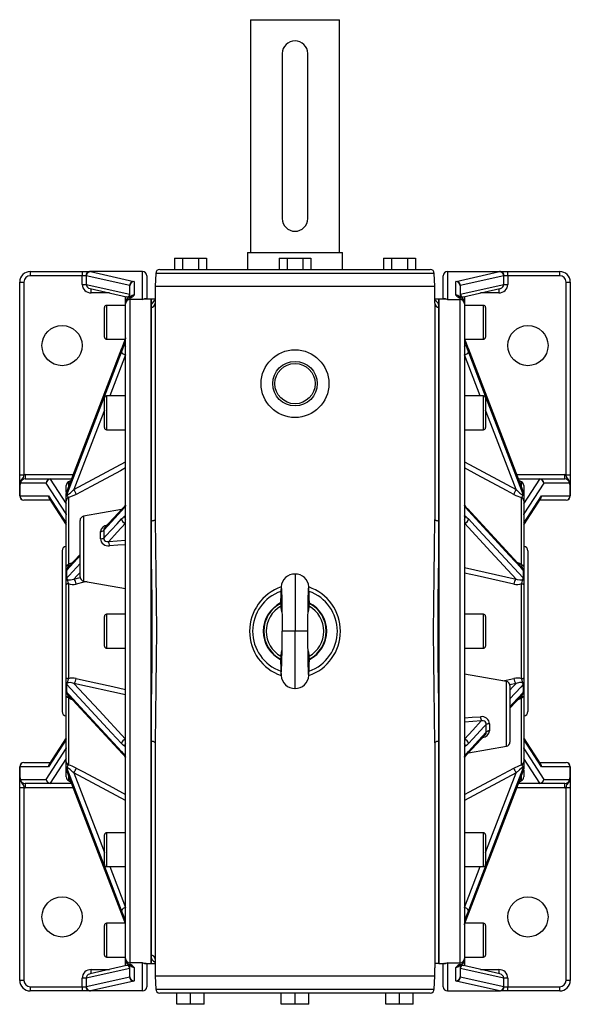
# Model space of a CAD drawing. Extents: x -733 to 1130, y -733 to 733.
# Drawn here: x -130 to 130, y -733 to -267 of the extents above; entities that cross this region are included whole.
import ezdxf

# ---------------------------------------------------------------- set-up
doc = ezdxf.new("R2010")
doc.units = 0
doc.linetypes.add('SLD-PLNÁ', pattern=[0])
doc.layers.add('VIDITELNE', color=2, linetype='SLD-PLNÁ')

msp = doc.modelspace()

# ---------------------------------------------------------------- linework, layer by layer
at = {"layer": 'VIDITELNE', "color": 2, "linetype": 'SLD-PLNÁ'}
for p, q in [((-21, -267.35), (-21, -377.35)), ((-21, -267.35), (21, -267.35)), ((21, -377.35), (21, -267.35)), ((-6, -283.35), (-6, -361.35)), ((6, -361.35), (6, -283.35)), ((-56.87, -380.05), (-56.87, -385.35)), ((-56.87, -380.05), (-53.12, -380.05)), ((-53.12, -380.05), (-53.12, -385.35)), ((-53.12, -380.05), (-45.61, -380.05)), ((-45.61, -380.05), (-45.61, -385.35)), ((-45.61, -380.05), (-41.86, -380.05)), ((-41.86, -380.05), (-41.86, -385.35)), ((-22.5, -377.35), (-22.5, -385.35)), ((-22.5, -377.35), (22.5, -377.35)), ((-7.51, -380.05), (-7.51, -385.35)), ((-7.51, -380.05), (-3.75, -380.05)), ((-3.75, -380.05), (-3.75, -385.35)), ((-3.75, -380.05), (3.75, -380.05)), ((3.75, -380.05), (3.75, -385.35)), ((3.75, -380.05), (7.51, -380.05)), ((7.51, -380.05), (7.51, -385.35)), ((22.5, -385.35), (22.5, -377.35)), ((41.86, -380.05), (41.86, -385.35)), ((41.86, -380.05), (45.61, -380.05)), ((45.61, -380.05), (45.61, -385.35)), ((45.61, -380.05), (53.12, -380.05)), ((53.12, -380.05), (53.12, -385.35)), ((53.12, -380.05), (56.87, -380.05)), ((56.87, -380.05), (56.87, -385.35)), ((-63.79, -385.35), (63.79, -385.35)), ((-125, -386.35), (-125, -388.35)), ((-125, -386.35), (-100.48, -386.35)), ((-100.48, -388.35), (-125, -388.35)), ((-100.48, -386.35), (-97.01, -386.35)), ((-100.48, -386.35), (-100.48, -388.35)), ((-100.48, -392.42), (-100.48, -388.35)), ((-98.76, -388.35), (-100.48, -388.35)), ((-78.07, -393.04), (-98.54, -388.41)), ((-98.54, -388.41), (-98.54, -392.42)), ((-72, -386.35), (-97.01, -386.35)), ((-96.61, -386.42), (-76.14, -391.04)), ((-72, -399.64), (-72, -386.35)), ((-70, -388.35), (-70, -399.35)), ((-65.79, -387.28), (-66, -393.35)), ((65.79, -387.28), (-65.79, -387.28)), ((66, -393.35), (65.79, -387.28)), ((70, -399.35), (70, -388.35)), ((72, -386.35), (72, -399.64)), ((72, -386.35), (97.01, -386.35)), ((76.14, -391.04), (96.61, -386.42)), ((98.54, -388.41), (78.07, -393.04)), ((97.01, -386.35), (100.48, -386.35)), ((98.54, -392.42), (98.54, -388.41)), ((100.48, -388.35), (98.76, -388.35)), ((100.48, -388.35), (100.48, -386.35)), ((100.48, -386.35), (125, -386.35)), ((100.48, -388.35), (100.48, -392.42)), ((125, -388.35), (100.48, -388.35)), ((125, -388.35), (125, -386.35)), ((-130, -391.35), (-128, -391.35)), ((-130, -482.39), (-130, -391.35)), ((-128, -391.35), (-128, -482.39)), ((-100.48, -392.42), (-98.54, -392.42)), ((-98.54, -392.42), (-78.07, -397.05)), ((-96.78, -394.43), (-79.56, -398.32)), ((-96.27, -396.49), (-96.27, -394.55)), ((-78.07, -397.05), (-78.07, -393.04)), ((-78, -398.66), (-78, -393.1)), ((-76, -391.1), (-76, -397.5)), ((-66, -393.35), (-66, -401.35)), ((-66, -393.35), (66, -393.35)), ((66, -401.35), (66, -393.35)), ((76, -397.5), (76, -391.1)), ((78, -393.1), (78, -398.65)), ((78.07, -397.05), (98.54, -392.42)), ((78.07, -393.04), (78.07, -397.05)), ((79.56, -398.32), (96.78, -394.43)), ((96.27, -394.55), (96.27, -396.49)), ((98.54, -392.42), (100.48, -392.42)), ((128, -482.39), (128, -391.35)), ((128, -391.35), (130, -391.35)), ((130, -391.35), (130, -482.39)), ((-87.67, -396.49), (-96.27, -396.49)), ((-80, -400.85), (-80, -398.22)), ((-78.74, -398.99), (-78.79, -399.01)), ((-78, -397.05), (-78.07, -397.05)), ((-78, -398.86), (-78, -399.64)), ((-78, -399.64), (-78, -713.06)), ((-72, -399.64), (-78, -399.64)), ((-68, -399.35), (-70.53, -399.35)), ((-66, -399.35), (-68, -399.35)), ((-68, -403.3), (-68, -399.35)), ((-68, -399.35), (-68, -713.35)), ((68, -399.35), (66, -399.35)), ((70.53, -399.35), (68, -399.35)), ((68, -399.35), (68, -403.3)), ((68, -713.35), (68, -399.35)), ((70.53, -399.47), (70.51, -399.47)), ((72, -399.64), (78, -399.64)), ((78.07, -397.05), (78, -397.05)), ((78, -399.64), (78, -398.86)), ((78, -713.06), (78, -399.64)), ((78.8, -399.01), (78.72, -398.98)), ((80, -398.22), (80, -400.85)), ((96.27, -396.49), (87.67, -396.49)), ((-90, -417.35), (-90, -403.35)), ((-80, -402.35), (-89, -402.35)), ((-89, -402.35), (-89, -418.35)), ((-80, -401.63), (-80, -400.85)), ((-80, -711.07), (-80, -401.63)), ((-68, -504.28), (-68, -403.3)), ((-66, -401.35), (-66, -503.61)), ((66, -401.35), (66, -503.61)), ((68, -403.3), (68, -504.28)), ((80, -400.85), (80, -401.63)), ((80, -401.63), (80, -711.07)), ((89, -402.35), (80, -402.35)), ((89, -418.35), (89, -402.35)), ((90, -403.35), (90, -417.35)), ((-89, -418.35), (-80.23, -418.35)), ((80.24, -418.35), (89, -418.35)), ((-80.51, -419.17), (-81.89, -422.85)), ((-81.89, -424.39), (-80.51, -420.9)), ((-81.87, -422.75), (-81.89, -422.85)), ((80.51, -419.17), (80.5, -419.1)), ((81.89, -422.85), (80.51, -419.17)), ((80.51, -420.9), (81.89, -424.39)), ((81.89, -422.85), (81.87, -422.75)), ((-80, -425.77), (-87.42, -445.11)), ((87.42, -445.11), (80, -425.77)), ((-90, -460.11), (-90, -446.11)), ((-80, -445.11), (-89, -445.11)), ((-89, -445.11), (-89, -461.11)), ((89, -445.11), (80, -445.11)), ((89, -461.11), (89, -445.11)), ((90, -446.11), (90, -460.11)), ((-89, -461.11), (-80, -461.11)), ((80, -461.11), (89, -461.11)), ((-104.4, -489.38), (-80, -476.33)), ((80, -476.33), (104.4, -489.38)), ((-130, -486.83), (-130, -482.39)), ((-130, -482.39), (-128, -482.39)), ((-127.39, -482.35), (-127.39, -484.35)), ((-127.39, -482.35), (-104.73, -482.35)), ((104.73, -482.35), (127.39, -482.35)), ((127.39, -484.35), (127.39, -482.35)), ((128, -482.39), (130, -482.39)), ((130, -482.39), (130, -486.83)), ((-130, -492.35), (-130, -486.83)), ((-129.93, -487.06), (-129.93, -492.35)), ((-117.47, -486.35), (-129.6, -486.35)), ((-127.39, -484.35), (-115.54, -484.35)), ((-108.05, -500.92), (-117.47, -486.35)), ((-115.54, -484.5), (-115.54, -484.35)), ((-115.54, -484.35), (-105.49, -484.35)), ((-115.54, -484.5), (-108, -496.16)), ((-105.55, -484.5), (-115.54, -484.5)), ((-108, -490.67), (-108, -487.5)), ((-105.76, -485.06), (-107, -485.77)), ((-107, -485.77), (-107, -488.23)), ((105.49, -484.35), (115.54, -484.35)), ((115.54, -484.5), (105.55, -484.5)), ((107, -485.77), (105.77, -485.06)), ((107, -488.11), (107, -485.77)), ((108, -496.16), (115.54, -484.5)), ((108, -487.5), (108, -491.1)), ((117.47, -486.35), (108.05, -500.92)), ((115.54, -484.35), (115.54, -484.5)), ((115.54, -484.35), (127.39, -484.35)), ((129.6, -486.35), (117.47, -486.35)), ((129.93, -492.35), (129.93, -487.06)), ((130, -486.83), (130, -492.35)), ((-130, -492.35), (-129.93, -492.35)), ((-129.93, -492.35), (-116.39, -492.35)), ((-116.39, -492.35), (-108.07, -505.22)), ((-108, -492.72), (-108, -491.32)), ((-108, -494.69), (-108, -492.72)), ((-107.89, -490.74), (-107.89, -492.06)), ((-107, -493.14), (-107, -524.96)), ((107, -524.96), (107, -493.14)), ((107.89, -492.06), (107.89, -490.74)), ((108, -491.1), (108, -491.34)), ((108, -491.32), (108, -492.72)), ((108, -492.72), (108, -494.69)), ((108.07, -505.22), (116.39, -492.35)), ((116.39, -492.35), (129.93, -492.35)), ((129.93, -492.35), (130, -492.35)), ((-115.55, -494.35), (-128, -494.35)), ((-116.03, -493.6), (-108, -506.02)), ((-108, -525.73), (-108, -494.69)), ((-80.51, -497.8), (-81.89, -499.51)), ((80.28, -496.95), (80.25, -496.9)), ((81.89, -499.51), (80.51, -497.8)), ((108, -506.02), (116.03, -493.6)), ((108, -494.69), (108, -525.73)), ((128, -494.35), (115.55, -494.35)), ((-108, -501.32), (-108.07, -501.32)), ((-108.07, -505.22), (-108.07, -501.32)), ((-108.05, -500.92), (-108, -500.67)), ((-81.87, -498.85), (-99.85, -502.02)), ((-99.85, -502.02), (-99.85, -532.61)), ((-81.47, -498.42), (-89.89, -507.51)), ((107.03, -526.03), (81.47, -498.42)), ((81.51, -498.46), (81.47, -498.42)), ((108, -500.67), (108.05, -500.92)), ((108, -501.32), (108.07, -501.32)), ((108.07, -501.32), (108.07, -505.22)), ((-108, -505.22), (-108.07, -505.22)), ((-101.5, -530.64), (-101.5, -503.99)), ((-68, -608.42), (-68, -504.28)), ((68, -504.28), (68, -608.42)), ((108, -505.22), (108.07, -505.22)), ((-91.85, -512.63), (-91.85, -509.29)), ((-90.31, -508.61), (-90.31, -512.33)), ((-87.99, -513.95), (-80, -513.38)), ((-110, -518.35), (-110, -594.35)), ((-101.5, -520.05), (-107.04, -526.03)), ((110, -518.35), (110, -594.35)), ((-108, -528.01), (-108, -525.73)), ((-107, -524.88), (-107, -525.89)), ((108, -525.73), (108, -528.01)), ((-108, -531.39), (-108, -528.01)), ((-107.89, -527.85), (-107.89, -531.04)), ((0, -529.35), (0, -556.35)), ((80, -526.27), (104.4, -531.67)), ((107.89, -531.04), (107.89, -527.85)), ((108, -528.01), (108, -531.39)), ((-108, -534.4), (-108, -531.39)), ((-108, -578.3), (-108, -534.4)), ((-107, -533.85), (-107, -578.85)), ((-104.4, -531.67), (-101.42, -531.01)), ((-99.85, -532.61), (-80, -536.11)), ((107, -578.85), (107, -533.85)), ((108, -531.39), (108, -534.4)), ((108, -534.4), (108, -578.3)), ((-80, -548.35), (-89, -548.35)), ((-89, -548.35), (-89, -564.35)), ((89, -548.35), (80, -548.35)), ((89, -564.35), (89, -548.35)), ((-90, -563.35), (-90, -549.35)), ((90, -549.35), (90, -563.35)), ((0, -556.35), (-6, -556.35)), ((6, -556.35), (0, -556.35)), ((0, -583.35), (0, -556.35)), ((-89, -564.35), (-80, -564.35)), ((6.14, -565.66), (6.67, -568.16)), ((80, -564.35), (89, -564.35)), ((99.85, -580.09), (80, -576.59)), ((-108, -581.31), (-108, -578.3)), ((-108, -584.69), (-108, -581.31)), ((-80, -586.43), (-104.4, -581.03)), ((99.85, -610.68), (99.85, -580.09)), ((104.4, -581.03), (101.42, -581.69)), ((108, -578.3), (108, -581.31)), ((108, -581.31), (108, -584.69)), ((-108, -586.97), (-108, -584.69)), ((-107.89, -581.66), (-107.89, -584.85)), ((101.5, -582.06), (101.5, -608.71)), ((107.89, -584.85), (107.89, -581.66)), ((108, -584.69), (108, -586.97)), ((-108, -618.01), (-108, -586.97)), ((-107.03, -586.67), (-81.47, -614.28)), ((-107, -587.74), (-107, -619.56)), ((101.5, -592.65), (107.04, -586.67)), ((107, -619.56), (107, -587.74)), ((108, -586.97), (108, -618.01)), ((87.99, -598.75), (80, -599.32)), ((91.85, -600.07), (91.85, -603.41)), ((90.31, -604.09), (90.31, -600.37)), ((-108.07, -607.48), (-116.39, -620.35)), ((-108, -606.68), (-116.03, -619.1)), ((-108, -607.48), (-108.07, -607.48)), ((-108.07, -611.38), (-108.07, -607.48)), ((-68, -709.4), (-68, -608.42)), ((-66, -609.09), (-66, -711.35)), ((66, -609.09), (66, -715.35)), ((68, -608.42), (68, -713.35)), ((81.47, -614.28), (89.89, -605.19)), ((116.03, -619.1), (108, -606.68)), ((108, -607.48), (108.07, -607.48)), ((108.07, -607.48), (108.07, -611.38)), ((116.39, -620.35), (108.07, -607.48)), ((-117.47, -626.35), (-108.05, -611.78)), ((-108, -611.38), (-108.07, -611.38)), ((-108, -612.03), (-108.05, -611.78)), ((-81.89, -613.19), (-80.51, -614.9)), ((80.51, -614.9), (81.89, -613.19)), ((81.87, -613.85), (99.85, -610.68)), ((108, -611.38), (108.07, -611.38)), ((108.05, -611.78), (108, -612.03)), ((108.05, -611.78), (117.47, -626.35)), ((-128, -618.35), (-115.55, -618.35)), ((-108, -616.54), (-115.54, -628.2)), ((-108, -619.98), (-108, -618.01)), ((-81.51, -614.24), (-81.47, -614.28)), ((-80.28, -615.75), (-80.25, -615.8)), ((115.54, -628.2), (108, -616.54)), ((108, -618.01), (108, -619.98)), ((115.55, -618.35), (128, -618.35)), ((-129.93, -620.35), (-130, -620.35)), ((-130, -625.87), (-130, -620.35)), ((-129.93, -620.35), (-129.93, -625.64)), ((-116.39, -620.35), (-129.93, -620.35)), ((-108, -621.38), (-108, -619.98)), ((-108, -621.6), (-108, -621.36)), ((-108, -625.2), (-108, -621.6)), ((-107.89, -620.64), (-107.89, -621.96)), ((-80, -636.37), (-104.4, -623.32)), ((104.4, -623.32), (80, -636.37)), ((107.89, -621.96), (107.89, -620.64)), ((108, -619.98), (108, -621.38)), ((108, -622.03), (108, -625.2)), ((129.93, -620.35), (116.39, -620.35)), ((129.93, -625.64), (129.93, -620.35)), ((130, -620.35), (129.93, -620.35)), ((130, -620.35), (130, -625.87)), ((-130, -630.31), (-130, -625.87)), ((-129.6, -626.35), (-117.47, -626.35)), ((-107, -624.59), (-107, -626.93)), ((-107, -626.93), (-105.77, -627.64)), ((105.76, -627.64), (107, -626.93)), ((107, -626.93), (107, -624.47)), ((117.47, -626.35), (129.6, -626.35)), ((130, -625.87), (130, -630.31)), ((-128, -630.31), (-130, -630.31)), ((-130, -721.35), (-130, -630.31)), ((-128, -630.31), (-128, -721.35)), ((-115.54, -628.35), (-127.39, -628.35)), ((-127.39, -628.35), (-127.39, -630.35)), ((-104.73, -630.35), (-127.39, -630.35)), ((-115.54, -628.35), (-115.54, -628.2)), ((-115.54, -628.2), (-105.55, -628.2)), ((-105.49, -628.35), (-115.54, -628.35)), ((127.39, -630.35), (104.73, -630.35)), ((115.54, -628.35), (105.49, -628.35)), ((105.55, -628.2), (115.54, -628.2)), ((115.54, -628.2), (115.54, -628.35)), ((127.39, -628.35), (115.54, -628.35)), ((127.39, -630.35), (127.39, -628.35)), ((130, -630.31), (128, -630.31)), ((128, -721.35), (128, -630.31)), ((130, -630.31), (130, -721.35)), ((-90, -666.59), (-90, -652.59)), ((-80, -651.59), (-89, -651.59)), ((-89, -651.59), (-89, -667.59)), ((89, -651.59), (80, -651.59)), ((89, -667.59), (89, -651.59)), ((90, -652.59), (90, -666.59)), ((-89, -667.59), (-80, -667.59)), ((-87.42, -667.59), (-80, -686.93)), ((80, -667.59), (89, -667.59)), ((80, -686.93), (87.42, -667.59)), ((-80.51, -691.8), (-81.89, -688.31)), ((81.89, -688.31), (80.51, -691.8)), ((-81.89, -689.85), (-80.51, -693.53)), ((-81.89, -689.85), (-81.87, -689.95)), ((80.51, -693.53), (81.89, -689.85)), ((81.87, -689.95), (81.89, -689.85)), ((-90, -709.35), (-90, -695.35)), ((-80.24, -694.35), (-89, -694.35)), ((-89, -694.35), (-89, -710.35)), ((-80.51, -693.53), (-80.5, -693.6)), ((89, -694.35), (80.23, -694.35)), ((89, -710.35), (89, -694.35)), ((90, -695.35), (90, -709.35)), ((-89, -710.35), (-80, -710.35)), ((-80, -711.85), (-80, -711.07)), ((-80, -714.48), (-80, -711.85)), ((-68, -713.35), (-68, -709.4)), ((-66, -711.35), (-66, -719.35)), ((80, -710.35), (89, -710.35)), ((80, -711.07), (80, -711.85)), ((80, -711.85), (80, -714.48)), ((-78.07, -715.65), (-98.54, -720.28)), ((-79.56, -714.38), (-96.78, -718.27)), ((-96.27, -718.15), (-96.27, -716.21)), ((-96.27, -716.21), (-87.67, -716.21)), ((-78.8, -713.69), (-78.72, -713.72)), ((-78.07, -715.65), (-78, -715.65)), ((-78.07, -719.66), (-78.07, -715.65)), ((-72, -713.06), (-78, -713.06)), ((-78, -713.06), (-78, -713.84)), ((-78, -719.6), (-78, -714.05)), ((-76, -715.2), (-76, -721.6)), ((-72, -726.35), (-72, -713.06)), ((-70.53, -713.23), (-70.51, -713.23)), ((-70.53, -713.35), (-68, -713.35)), ((-70, -713.35), (-70, -724.35)), ((-68, -713.35), (-66, -713.35)), ((66, -719.35), (66, -715.35)), ((68, -713.35), (66.36, -713.35)), ((68, -713.35), (70.53, -713.35)), ((70, -724.35), (70, -713.35)), ((72, -713.06), (78, -713.06)), ((72, -713.06), (72, -726.35)), ((76, -721.6), (76, -715.2)), ((78, -713.84), (78, -713.06)), ((78, -714.04), (78, -719.6)), ((78, -715.65), (78.07, -715.65)), ((78.07, -715.65), (78.07, -719.66)), ((98.54, -720.28), (78.07, -715.65)), ((78.74, -713.71), (78.79, -713.69)), ((96.78, -718.27), (79.56, -714.38)), ((87.67, -716.21), (96.27, -716.21)), ((96.27, -716.21), (96.27, -718.15)), ((-98.54, -720.28), (-100.48, -720.28)), ((-100.48, -724.35), (-100.48, -720.28)), ((-98.54, -724.29), (-78.07, -719.66)), ((-98.54, -720.28), (-98.54, -724.29)), ((-66, -719.35), (-65.79, -725.42)), ((66, -719.35), (-66, -719.35)), ((65.79, -725.42), (66, -719.35)), ((78.07, -719.66), (98.54, -724.29)), ((98.54, -724.29), (98.54, -720.28)), ((100.48, -720.28), (98.54, -720.28)), ((100.48, -720.28), (100.48, -724.35)), ((-128, -721.35), (-130, -721.35)), ((-125, -724.35), (-125, -726.35)), ((-125, -724.35), (-100.48, -724.35)), ((-100.48, -724.35), (-98.76, -724.35)), ((-100.48, -724.35), (-100.48, -726.35)), ((-76.14, -721.66), (-96.61, -726.28)), ((-65.79, -725.42), (65.79, -725.42)), ((96.61, -726.28), (76.14, -721.66)), ((98.76, -724.35), (100.48, -724.35)), ((100.48, -726.35), (100.48, -724.35)), ((100.48, -724.35), (125, -724.35)), ((125, -726.35), (125, -724.35)), ((130, -721.35), (128, -721.35)), ((-100.48, -726.35), (-125, -726.35)), ((-97.01, -726.35), (-100.48, -726.35)), ((-72, -726.35), (-97.01, -726.35)), ((-55.86, -727.35), (-63.79, -727.35)), ((-55.86, -732.65), (-55.86, -727.35)), ((-54.6, -727.35), (-55.86, -727.35)), ((-1.26, -727.35), (-54.6, -727.35)), ((-49.36, -732.65), (-49.36, -727.35)), ((-42.86, -732.65), (-42.86, -727.35)), ((-6.5, -732.65), (-6.5, -727.35)), ((0, -727.35), (-1.26, -727.35)), ((0, -732.65), (0, -727.35)), ((1.26, -727.35), (0, -727.35)), ((54.6, -727.35), (1.26, -727.35)), ((6.5, -732.65), (6.5, -727.35)), ((42.86, -732.65), (42.86, -727.35)), ((49.36, -732.65), (49.36, -727.35)), ((55.86, -727.35), (54.6, -727.35)), ((63.79, -727.35), (55.86, -727.35)), ((55.86, -732.65), (55.86, -727.35)), ((72, -726.35), (97.01, -726.35)), ((100.48, -726.35), (97.01, -726.35)), ((125, -726.35), (100.48, -726.35)), ((-49.36, -732.65), (-55.86, -732.65)), ((-42.86, -732.65), (-49.36, -732.65)), ((0, -732.65), (-6.5, -732.65)), ((6.5, -732.65), (0, -732.65)), ((49.36, -732.65), (42.86, -732.65)), ((55.86, -732.65), (49.36, -732.65))]:
    msp.add_line(p, q, dxfattribs=at)
for points in [[(-97.01, -386.35), (-97.05, -386.35), (-97.07, -386.35)], [(97.07, -386.35), (97.04, -386.35), (97.01, -386.35)], [(96.78, -394.43), (97.04, -394.36), (97.04, -394.36)], [(-77.58, -398.41), (-77.58, -398.41), (-77.65, -398.46), (-77.93, -398.62), (-78.47, -398.88)], [(-72, -399.64), (-71.99, -399.63), (-70.94, -399.1), (-70.16, -399.17), (-70, -399.49)], [(-70.53, -399.48), (-71.99, -399.63), (-72, -399.64)], [(70, -399.49), (70.16, -399.17), (70.94, -399.1), (71.99, -399.63), (72, -399.64)], [(72, -399.64), (71.99, -399.63), (70.53, -399.47)], [(78.56, -398.91), (78.94, -398.58), (79.56, -398.32)], [(-80, -417.65), (-80.1, -417.98), (-80.51, -419.17)], [(80.51, -419.17), (80.25, -418.43), (80.23, -418.38)], [(80.5, -419.1), (80.4, -418.82), (80.24, -418.34)], [(-81.89, -422.85), (-86.68, -435.35), (-107.75, -490.29)], [(-81.87, -422.75), (-104.23, -481.07), (-107.73, -490.17)], [(-80.51, -420.9), (-80.25, -420.29), (-80, -419.78)], [(80, -419.78), (80.1, -419.98), (80.51, -420.9)], [(107.73, -490.17), (105.17, -483.51), (81.87, -422.75)], [(107.75, -490.29), (106.66, -487.45), (101.32, -473.52), (81.89, -422.85)], [(-107.75, -491.84), (-106.66, -488.99), (-101.32, -475.06), (-81.89, -424.39)], [(81.89, -424.39), (86.68, -436.89), (107.75, -491.84)], [(-90, -451.84), (-92.5, -458.36), (-104.4, -489.38)], [(104.4, -489.38), (92.5, -458.36), (90, -451.84)], [(-80, -479.18), (-82.46, -480.5), (-96.31, -487.9), (-103.4, -491.69)], [(103.4, -491.69), (99.94, -489.84), (86.09, -482.43), (80, -479.18)], [(-128, -482.39), (-128.15, -483.13), (-128.42, -483.77), (-129.24, -484.84), (-129.64, -485.58), (-129.77, -486.43), (-129.72, -486.83)], [(129.72, -486.83), (129.75, -486.06), (129.54, -485.33), (128.99, -484.51), (128.23, -483.38), (128.04, -482.67), (128, -482.39)], [(-130, -486.83), (-130, -486.84), (-129.93, -487.06)], [(-129.72, -486.83), (-129.77, -486.99), (-129.83, -487.08), (-129.9, -487.1), (-129.93, -487.06)], [(-129.6, -486.35), (-129.6, -486.36), (-129.72, -486.83)], [(129.72, -486.83), (129.6, -486.36), (129.6, -486.35)], [(129.93, -487.06), (129.87, -487.1), (129.81, -487.07), (129.75, -486.95), (129.72, -486.83)], [(129.93, -487.06), (130, -486.84), (130, -486.83)], [(-107.89, -490.74), (-108, -491.31), (-108, -491.32)], [(-107.89, -492.06), (-108, -492.71), (-108, -492.72)], [(-107.77, -490.27), (-107.81, -490.38), (-107.81, -490.51)], [(-107.77, -490.27), (-107.78, -490.3), (-107.79, -490.31)], [(-107.73, -490.17), (-107.74, -490.2), (-107.77, -490.27)], [(-107.75, -491.84), (-107.72, -491.93), (-107.69, -491.94), (-107.46, -491.9), (-107.44, -491.89), (-106.92, -491.59), (-106.06, -490.93), (-104.4, -489.38)], [(-103.4, -491.69), (-105.98, -492.84), (-107, -493.14)], [(104.4, -489.38), (104.84, -489.81), (106.24, -491.08), (107.08, -491.7), (107.53, -491.93), (107.68, -491.95), (107.72, -491.93), (107.75, -491.84)], [(107.76, -490.27), (107.69, -490.15), (107.52, -489.99), (107.33, -489.85), (107.32, -489.83)], [(107.77, -490.27), (107.76, -490.25), (107.72, -490.13)], [(107.79, -490.31), (107.79, -490.31), (107.77, -490.27)], [(107.89, -490.74), (108, -491.31), (108, -491.32)], [(107.89, -492.06), (108, -492.71), (108, -492.72)], [(-80.26, -496.92), (-81.03, -497.92), (-81.46, -498.4)], [(-80, -496.77), (-80.1, -497.03), (-80.51, -497.8)], [(80.51, -497.8), (80.25, -497.36), (80, -496.77)], [(81.47, -498.49), (81, -497.96), (80.27, -496.96)], [(-81.89, -499.51), (-86.68, -504.69), (-90.31, -508.61)], [(-81.89, -503.23), (-81.2, -502.54), (-80.51, -501.97)], [(-80.51, -501.97), (-80.25, -501.86), (-80, -501.91)], [(80, -501.91), (80.1, -501.87), (80.51, -501.97)], [(80.51, -501.97), (81.19, -502.54), (81.89, -503.23)], [(107.75, -527.44), (106.66, -526.27), (101.32, -520.5), (81.89, -499.51)], [(-108, -505.87), (-108.02, -505.79), (-108.06, -505.43)], [(-90.31, -512.33), (-89.37, -511.31), (-84.02, -505.54), (-81.89, -503.23)], [(-80, -505.32), (-83.91, -509.54), (-87.99, -513.95)], [(-66, -503.61), (-66.04, -503.74), (-66.15, -503.87), (-66.34, -503.98), (-66.59, -504.08), (-66.89, -504.17), (-67.23, -504.23), (-67.61, -504.27), (-68, -504.28)], [(-68, -608.42), (-67.89, -595.89), (-67.67, -582.99), (-67.48, -569.62), (-67.4, -556.04), (-67.48, -543.1), (-67.66, -530.16), (-67.88, -517.12), (-68, -504.28)], [(-66, -503.61), (-65.89, -516.19), (-65.68, -529.11), (-65.5, -542.48), (-65.42, -556.04), (-65.49, -569.3), (-65.67, -582.56), (-65.89, -595.91), (-66, -609.09)], [(66, -609.09), (65.89, -596.51), (65.68, -583.59), (65.5, -570.22), (65.42, -556.66), (65.49, -543.4), (65.67, -530.14), (65.89, -516.79), (66, -503.61)], [(68, -504.28), (67.61, -504.27), (67.23, -504.23), (66.89, -504.17), (66.59, -504.08), (66.34, -503.98), (66.15, -503.87), (66.04, -503.74), (66, -503.61)], [(68, -504.28), (67.89, -516.81), (67.67, -529.71), (67.48, -543.08), (67.4, -556.66), (67.48, -569.6), (67.66, -582.54), (67.88, -595.58), (68, -608.42)], [(104.4, -531.67), (92.5, -518.82), (80, -505.32)], [(81.89, -503.23), (86.68, -508.41), (107.75, -531.17)], [(108.06, -505.43), (108.02, -505.79), (108, -505.87)], [(-90.31, -512.33), (-90.24, -512.95), (-90.01, -513.4), (-89.94, -513.48), (-89.45, -513.84), (-88.82, -514.01), (-87.99, -513.95)], [(-80, -515.45), (-83.59, -515.68), (-87.64, -515.95)], [(-101.5, -520.69), (-102.84, -522.13), (-107.75, -527.44)], [(-107, -524.96), (-107.22, -525.02), (-107.41, -525.1), (-107.59, -525.19), (-107.73, -525.29), (-107.85, -525.39), (-107.93, -525.5), (-107.98, -525.61), (-108, -525.73)], [(-107.75, -531.17), (-106.66, -530), (-101.5, -524.41)], [(-107, -524.96), (-106.26, -524.41), (-104.99, -523.83)], [(105.03, -523.86), (105.98, -524.24), (107, -524.96)], [(107, -524.96), (107.22, -525.02), (107.41, -525.1), (107.59, -525.19), (107.73, -525.29), (107.85, -525.39), (107.93, -525.5), (107.98, -525.61), (108, -525.73)], [(-107.89, -527.85), (-108, -528.01), (-108, -528.01)], [(-101.5, -528.54), (-102.89, -530.04), (-104.4, -531.67)], [(103.4, -534.05), (99.94, -533.29), (86.09, -530.23), (80, -528.89)], [(107.89, -527.85), (108, -528.01), (108, -528.01)], [(-107.89, -531.04), (-108, -531.39), (-108, -531.39)], [(-107, -533.85), (-107.22, -533.89), (-107.41, -533.95), (-107.59, -534.01), (-107.73, -534.08), (-107.85, -534.16), (-107.93, -534.24), (-107.98, -534.32), (-108, -534.4)], [(-107.89, -531.04), (-107.86, -531.02), (-107.83, -531.02), (-107.81, -531.05)], [(-107.75, -531.17), (-107.72, -531.43), (-107.69, -531.52), (-107.46, -531.84), (-107.44, -531.85), (-106.92, -532.08), (-106.06, -532.12), (-104.4, -531.67)], [(-98.19, -532.9), (-99.68, -533.23), (-103.4, -534.05)], [(104.4, -531.67), (104.84, -531.84), (106.24, -532.13), (107.08, -532.04), (107.53, -531.77), (107.68, -531.55), (107.72, -531.44), (107.75, -531.17)], [(107, -533.85), (107.22, -533.89), (107.41, -533.95), (107.59, -534.01), (107.73, -534.08), (107.85, -534.16), (107.93, -534.24), (107.98, -534.32), (108, -534.4)], [(107.81, -531.05), (107.83, -531.02), (107.86, -531.01), (107.89, -531.04)], [(107.89, -531.04), (108, -531.39), (108, -531.39)], [(-6.48, -535.83), (-6.41, -536.33), (-6.35, -537.9), (-6.28, -540.22), (-6.22, -543.07), (-6.16, -546.28), (-6.1, -549.69), (-6.05, -553.09), (-6, -556.35)], [(6, -556.35), (6.04, -553.59), (6.08, -551.14), (6.11, -549), (6.14, -547.19), (6.18, -545.26), (6.2, -543.81), (6.23, -542.69), (6.25, -541.39), (6.29, -539.94), (6.33, -538.46), (6.36, -537.43), (6.4, -536.57), (6.44, -535.98), (6.48, -535.82)], [(-6.14, -547.11), (-6.56, -545.3), (-6.67, -544.54)], [(6.67, -544.54), (6.61, -545.01), (6.14, -547.2)], [(6.48, -576.88), (6.44, -576.72), (6.4, -576.13), (6.36, -575.27), (6.33, -574.24), (6.29, -572.76), (6.25, -571.31), (6.23, -570.01), (6.2, -568.89), (6.18, -567.44), (6.14, -565.51), (6.11, -563.7), (6.08, -561.56), (6.04, -559.11), (6, -556.35)], [(-6.67, -568.16), (-6.61, -567.71), (-6.14, -565.5)], [(-107, -578.85), (-107.22, -578.81), (-107.41, -578.75), (-107.59, -578.69), (-107.73, -578.62), (-107.85, -578.54), (-107.93, -578.46), (-107.98, -578.38), (-108, -578.3)], [(-107.89, -581.66), (-108, -581.31), (-108, -581.31)], [(-104.4, -581.03), (-104.84, -580.86), (-106.24, -580.57), (-107.08, -580.66), (-107.53, -580.93), (-107.68, -581.15), (-107.72, -581.26), (-107.75, -581.53)], [(-81.89, -609.47), (-86.68, -604.29), (-107.75, -581.53)], [(-104.4, -581.03), (-92.5, -593.88), (-80, -607.38)], [(-103.4, -578.65), (-99.94, -579.41), (-86.09, -582.47), (-80, -583.81)], [(98.19, -579.8), (99.68, -579.47), (103.4, -578.65)], [(101.5, -584.16), (102.89, -582.66), (104.4, -581.03)], [(107.75, -581.53), (106.66, -582.7), (101.5, -588.29)], [(107.75, -581.53), (107.72, -581.27), (107.69, -581.18), (107.46, -580.86), (107.44, -580.85), (106.92, -580.62), (106.06, -580.58), (104.4, -581.03)], [(107, -578.85), (107.22, -578.81), (107.41, -578.75), (107.59, -578.69), (107.73, -578.62), (107.85, -578.54), (107.93, -578.46), (107.98, -578.38), (108, -578.3)], [(107.89, -581.66), (108, -581.31), (108, -581.31)], [(-107.89, -584.85), (-108, -584.69), (-108, -584.69)], [(-107.81, -581.65), (-107.83, -581.68), (-107.86, -581.69), (-107.89, -581.66)], [(-107.75, -585.26), (-106.66, -586.43), (-101.32, -592.2), (-81.89, -613.19)], [(101.5, -592.01), (102.84, -590.57), (107.75, -585.26)], [(107.89, -581.66), (107.86, -581.68), (107.83, -581.68), (107.81, -581.65)], [(107.89, -584.85), (108, -584.69), (108, -584.69)], [(-107, -587.74), (-107.22, -587.68), (-107.41, -587.6), (-107.59, -587.51), (-107.73, -587.41), (-107.85, -587.31), (-107.93, -587.2), (-107.98, -587.09), (-108, -586.97)], [(-105.03, -588.84), (-105.98, -588.46), (-107, -587.74)], [(107, -587.74), (106.26, -588.29), (104.99, -588.87)], [(107, -587.74), (107.22, -587.68), (107.41, -587.6), (107.59, -587.51), (107.73, -587.41), (107.85, -587.31), (107.93, -587.2), (107.98, -587.09), (108, -586.97)], [(80, -597.25), (83.59, -597.02), (87.64, -596.75)], [(80, -607.38), (83.91, -603.16), (87.99, -598.75)], [(90.31, -600.37), (90.24, -599.75), (90.01, -599.3), (89.94, -599.22), (89.45, -598.86), (88.82, -598.69), (87.99, -598.75)], [(90.31, -600.37), (89.37, -601.39), (84.02, -607.16), (81.89, -609.47)], [(81.89, -613.19), (86.68, -608.01), (90.31, -604.09)], [(-108.06, -607.27), (-108.02, -606.91), (-108, -606.83)], [(-80.51, -610.73), (-81.19, -610.16), (-81.89, -609.47)], [(-66, -609.09), (-66.04, -608.96), (-66.15, -608.83), (-66.34, -608.72), (-66.59, -608.62), (-66.89, -608.53), (-67.23, -608.47), (-67.61, -608.43), (-68, -608.42)], [(68, -608.42), (67.61, -608.43), (67.23, -608.47), (66.89, -608.53), (66.59, -608.62), (66.34, -608.72), (66.15, -608.83), (66.04, -608.96), (66, -609.09)], [(81.89, -609.47), (81.2, -610.16), (80.51, -610.73)], [(108, -606.83), (108.02, -606.91), (108.06, -607.27)], [(-80, -610.79), (-80.1, -610.83), (-80.51, -610.73)], [(80.51, -610.73), (80.25, -610.84), (80, -610.79)], [(-81.47, -614.21), (-81, -614.74), (-80.27, -615.74)], [(-80.51, -614.9), (-80.25, -615.34), (-80, -615.93)], [(80, -615.93), (80.1, -615.67), (80.51, -614.9)], [(80.26, -615.78), (81.03, -614.78), (81.46, -614.3)], [(-107.89, -620.64), (-108, -619.99), (-108, -619.98)], [(-107.89, -621.96), (-108, -621.39), (-108, -621.38)], [(-107.79, -622.39), (-107.79, -622.39), (-107.77, -622.43)], [(-107.77, -622.43), (-107.76, -622.45), (-107.72, -622.57)], [(-107.76, -622.43), (-107.69, -622.55), (-107.52, -622.71), (-107.33, -622.85), (-107.32, -622.87)], [(-104.4, -623.32), (-104.84, -622.89), (-106.24, -621.62), (-107.08, -621), (-107.53, -620.77), (-107.68, -620.75), (-107.72, -620.77), (-107.75, -620.86)], [(-81.89, -688.31), (-86.68, -675.81), (-107.75, -620.86)], [(-107.75, -622.41), (-106.66, -625.25), (-101.32, -639.18), (-81.89, -689.85)], [(-107.73, -622.53), (-105.17, -629.19), (-81.87, -689.95)], [(-104.4, -623.32), (-92.5, -654.34), (-90, -660.86)], [(-103.4, -621.01), (-99.94, -622.86), (-86.09, -630.27), (-80, -633.52)], [(80, -633.52), (82.46, -632.2), (96.31, -624.8), (103.4, -621.01)], [(81.87, -689.95), (104.23, -631.63), (107.73, -622.53)], [(107.75, -620.86), (106.66, -623.71), (101.32, -637.64), (81.89, -688.31)], [(81.89, -689.85), (86.68, -677.35), (107.75, -622.41)], [(90, -660.86), (92.5, -654.34), (104.4, -623.32)], [(103.4, -621.01), (105.98, -619.86), (107, -619.56)], [(107.75, -620.86), (107.72, -620.77), (107.69, -620.76), (107.46, -620.8), (107.44, -620.81), (106.92, -621.11), (106.06, -621.77), (104.4, -623.32)], [(107.73, -622.53), (107.74, -622.5), (107.77, -622.43)], [(107.77, -622.43), (107.81, -622.32), (107.81, -622.19)], [(107.77, -622.43), (107.78, -622.4), (107.79, -622.39)], [(107.89, -620.64), (108, -619.99), (108, -619.98)], [(107.89, -621.96), (108, -621.39), (108, -621.38)], [(-129.93, -625.64), (-130, -625.86), (-130, -625.87)], [(-129.93, -625.64), (-129.87, -625.6), (-129.81, -625.63), (-129.75, -625.75), (-129.72, -625.87)], [(-129.72, -625.87), (-129.75, -626.64), (-129.54, -627.37), (-128.99, -628.19), (-128.23, -629.32), (-128.04, -630.03), (-128, -630.31)], [(-129.72, -625.87), (-129.6, -626.34), (-129.6, -626.35)], [(128, -630.31), (128.15, -629.57), (128.42, -628.93), (129.24, -627.86), (129.64, -627.12), (129.77, -626.27), (129.72, -625.87)], [(129.6, -626.35), (129.6, -626.34), (129.72, -625.87)], [(129.72, -625.87), (129.77, -625.71), (129.83, -625.62), (129.9, -625.6), (129.93, -625.64)], [(130, -625.87), (130, -625.86), (129.93, -625.64)], [(-80, -692.92), (-80.1, -692.72), (-80.51, -691.8)], [(80.51, -691.8), (80.25, -692.41), (80, -692.92)], [(-80.51, -693.53), (-80.25, -694.27), (-80.23, -694.32)], [(-80.5, -693.6), (-80.4, -693.88), (-80.24, -694.36)], [(80, -695.05), (80.1, -694.72), (80.51, -693.53)], [(-78.56, -713.79), (-78.94, -714.12), (-79.56, -714.38)], [(-70, -713.21), (-70.16, -713.53), (-70.94, -713.6), (-71.99, -713.07), (-72, -713.06)], [(-72, -713.06), (-71.99, -713.07), (-70.53, -713.23)], [(72, -713.06), (71.99, -713.07), (70.94, -713.6), (70.16, -713.53), (70, -713.21)], [(70.53, -713.22), (71.99, -713.07), (72, -713.06)], [(77.58, -714.29), (77.58, -714.29), (77.65, -714.24), (77.93, -714.08), (78.47, -713.82)], [(-96.78, -718.27), (-97.04, -718.34), (-97.04, -718.34)], [(-97.07, -726.35), (-97.04, -726.35), (-97.01, -726.35)], [(97.01, -726.35), (97.05, -726.35), (97.07, -726.35)]]:
    msp.add_lwpolyline(points, dxfattribs=at)
for centre, radius in [((-110, -421.35), 9.5), ((110, -421.35), 9.5), ((0, -439.35), 16), ((0, -439.35), 10.5), ((0, -439.35), 9.5), ((-110, -691.35), 9.5), ((110, -691.35), 9.5)]:
    msp.add_circle(centre, radius, dxfattribs=at)
for centre, radius, start, end in [((0, -283.35), 6, 0, 180), ((0, -361.35), 6, 180, 0), ((-63.79, -387.35), 2, 90, 178), ((63.79, -387.35), 2, 2, 90), ((-125, -391.35), 5, 90, 180), ((-125, -391.35), 3, 90, 180), ((-96.82, -388.28), 1.95, 97.6661, 182.0053), ((-98.95, -389.42), 1.08, 68.0892, 80.0755), ((-96.54, -388.42), 2, 91.9987, 179.8825), ((-97.41, -390.46), 4.12, 78.7828, 85.2713), ((-72, -388.35), 2, 360, 90), ((72, -388.35), 2, 90, 180), ((97.41, -390.46), 4.12, 94.7287, 101.2172), ((96.54, -388.42), 2, 0.1175, 88.0013), ((96.82, -388.28), 1.95, 357.9947, 82.3339), ((98.95, -389.42), 1.08, 99.9245, 111.9108), ((125, -391.35), 5, 0, 90), ((125, -391.35), 3, 0, 90), ((-96.33, -392.34), 4.15, 181.0639, 270.8173), ((-96.37, -392.29), 2.18, 183.4292, 259.1581), ((-76.07, -393.04), 2, 91.9987, 179.8825), ((-78.09, -393.13), 0.0931, 17.5657, 77.2289), ((-76, -393.1), 2, 89.9477, 179.9476), ((-76.13, -391.22), 0.176, 40.1224, 90.4899), ((76.13, -391.22), 0.176, 89.5101, 139.8776), ((76, -393.1), 2, 0.0524, 90.0523), ((76.07, -393.04), 2, 0.1175, 88.0013), ((78.09, -393.13), 0.0931, 102.7711, 162.4343), ((96.32, -392.34), 4.15, 269.2598, 358.859), ((96.42, -392.32), 2.13, 287.1452, 357.3331), ((-78, -400.86), 2, 89.9477, 179.9476), ((-78, -400.85), 2, 112.8128, 180), ((-78, -401.64), 2, 89.9477, 179.9476), ((-79.96, -400.18), 1.9, 41.9669, 77.9262), ((-79.23, -397.19), 1.18, 254.6007, 7.1723), ((-78.02, -400.81), 1.96, 89.4865, 112.8068), ((-78.76, -395.59), 3.36, 283.1522, 325.3568), ((-76, -399.5), 2, 89.9821, 145.47), ((-64.25, -403.24), 3.75, 117.841, 180.879), ((64.55, -403.05), 3.46, 355.88, 65.232), ((78.68, -395.71), 3.21, 213.6387, 257.8522), ((76, -399.5), 2, 33.9543, 90.0155), ((80.37, -394.06), 5.18, 237.5394, 247.6514), ((78, -400.86), 2, 0.0524, 90.0523), ((78.02, -400.81), 1.96, 67.1966, 90.5101), ((78, -401.64), 2, 0.0524, 90.0523), ((79.23, -397.19), 1.17, 172.7566, 285.7795), ((78, -400.85), 2, 0, 67.1872), ((-89, -403.35), 1, 90, 180), ((-67.98, -401.32), 1.98, 269.2795, 359.2609), ((67.98, -401.32), 1.98, 180.7391, 270.7205), ((89, -403.35), 1, 0, 90), ((-89, -417.35), 1, 180, 270), ((89, -417.35), 1, 270, 360), ((-79.26, -420.76), 1.26, 186.4813, 233.8869), ((79.26, -420.76), 1.26, 306.1131, 353.5187), ((-79.55, -423.17), 2.63, 207.4968, 260.1299), ((79.55, -423.17), 2.63, 279.8701, 332.5032), ((-89, -446.11), 1, 90, 180), ((89, -446.11), 1, 0, 90), ((-89, -460.11), 1, 180, 270), ((89, -460.11), 1, 270, 360), ((-127.39, -486.63), 4.28, 89.9989, 98.1362), ((127.39, -486.63), 4.28, 81.8638, 90.0011), ((-127.5, -486.46), 2.11, 87.1786, 177.1294), ((-115.51, -486.32), 1.97, 91.0102, 180.9758), ((-115.35, -486.64), 2.14, 95.1294, 172.3214), ((-106, -487.5), 2, 120, 180), ((106, -487.5), 2, 0, 60), ((115.51, -486.32), 1.97, 359.0242, 88.9898), ((115.35, -486.64), 2.14, 7.6786, 84.8706), ((127.49, -486.46), 2.11, 2.9876, 92.7044), ((-128, -492.35), 2, 180, 270), ((-127.97, -492.38), 1.97, 179.0242, 268.9898), ((-114.57, -492.57), 1.84, 173.1572, 225.9087), ((-114.1, -492.37), 2.29, 179.5314, 212.5861), ((-106.18, -491.1), 1.82, 148.5348, 179.8834), ((-106, -491.2), 2, 152.4158, 179.9985), ((-106.23, -494.73), 1.77, 115.7373, 178.6496), ((-109.66, -490.04), 1.91, 338.4356, 345.7645), ((-107.35, -492.23), 0.565, 145.319, 162.7968), ((-94.58, -493.85), 13.65, 164.8985, 165.8348), ((-108.41, -491.36), 0.809, 317.3652, 323.6426), ((-105.31, -491.15), 2.61, 196.861, 229.712), ((-110.03, -493.19), 6.8, 12.7762, 34.0956), ((110.03, -493.19), 6.8, 145.9044, 167.2238), ((110.92, -478.23), 15.41, 240.8037, 255.2774), ((105.1, -491.01), 2.85, 311.7174, 341.7096), ((106.23, -494.73), 1.77, 1.3504, 64.2627), ((106.18, -491.1), 1.82, 0.0915, 31.4725), ((106, -491.34), 2, 0.0008, 30.1707), ((94.63, -493.83), 13.6, 14.1635, 15.1032), ((108.4, -491.36), 0.806, 216.347, 222.6452), ((107.56, -490.44), 0.264, 344.5352, 38.0983), ((106, -491.2), 2, 0.0046, 27.802), ((109.66, -490.04), 1.91, 194.2294, 201.5705), ((107.36, -492.22), 0.551, 16.9713, 34.913), ((114.58, -492.57), 1.83, 313.9316, 7.0025), ((114.11, -492.37), 2.29, 327.3662, 0.5163), ((127.97, -492.38), 1.97, 271.0102, 0.9758), ((128, -492.35), 2, 270, 0), ((-79.09, -497.73), 1.42, 144.5013, 183.1635), ((79.09, -497.73), 1.43, 356.8726, 32.945), ((-104.31, -501.3), 3.75, 174.1281, 180.2195), ((-108.38, -501.13), 0.396, 15.262, 32.6042), ((-99.5, -503.99), 2, 100, 180), ((-80.28, -499.5), 1.6, 137.0506, 180.5794), ((-78.38, -502.03), 2.13, 178.4287, 220.4979), ((78.38, -502.03), 2.13, 319.5021, 1.5713), ((80.28, -499.5), 1.61, 359.4572, 40.2074), ((108.38, -501.13), 0.396, 147.3958, 164.738), ((104.31, -501.3), 3.75, 359.7805, 5.8719), ((-110.83, -505.45), 2.77, 0.3542, 4.7677), ((-108.34, -505.62), 0.338, 1.0604, 34.2869), ((-88.43, -509.6), 3.43, 93.6798, 174.8067), ((-79.69, -503.15), 2.2, 182.1089, 261.8592), ((79.69, -503.15), 2.2, 278.1408, 357.8911), ((108.34, -505.62), 0.338, 145.7131, 178.9396), ((110.83, -505.45), 2.77, 175.2323, 179.6458), ((-91.92, -507.04), 2.25, 271.9519, 315.7822), ((-89, -508.5), 1.31, 131.8395, 184.8185), ((-108, -518.35), 2, 90, 180), ((-91.67, -509.54), 3.1, 266.6374, 295.9358), ((-88.3, -512.46), 3.55, 182.8238, 280.7299), ((-94.22, -516.06), 6.58, 0.9584, 18.7225), ((108, -518.35), 2, 0, 90), ((-96.96, -529.43), 10.99, 155.9948, 170.8268), ((80.59, -534.31), 28.02, 13.6875, 19.4909), ((-108.16, -527.63), 0.349, 320.9178, 352.4992), ((-100.92, -529.19), 7.06, 165.6285, 167.6053), ((-105.74, -527.59), 2.02, 129.7221, 175.8495), ((-0.25, -535.62), 6.28, 87.7351, 177.9881), ((0.25, -535.62), 6.28, 2.0146, 92.2612), ((105.61, -527.66), 2.16, 5.9235, 49.1081), ((100.92, -529.19), 7.05, 12.3944, 14.3718), ((108.15, -527.64), 0.341, 187.0919, 219.4911), ((-106.79, -530.65), 1.09, 201.8647, 208.7648), ((-97.33, -529.53), 10.59, 188.2627, 204.061), ((-104.88, -528.31), 5.93, 249.0872, 284.4872), ((-106.61, -534), 3.21, 359.0764, 46.5158), ((-99.5, -530.64), 2, 180, 260), ((115.08, -543.54), 121.87, 175.9502, 179.934), ((-125.25, -543.92), 132.04, 0.2282, 3.9009), ((106.61, -534), 3.21, 133.4842, 180.9236), ((104.88, -528.25), 5.99, 255.6837, 290.7419), ((97.06, -529.45), 10.87, 336.1463, 351.53), ((106.8, -530.65), 1.09, 331.2258, 338.1446), ((0.67, -556.35), 22.12, 108.9701, 250.941), ((0, -556.35), 20, 109.5186, 250.4106), ((-0.69, -556.35), 22.13, 288.9514, 70.916), ((0, -556.35), 20, 289.5805, 70.3978), ((0, -556.35), 15, 117.0629, 243.1102), ((0, -556.35), 14.77, 117.23, 242.77), ((2.87, -543.01), 9.66, 182.3224, 189.0663), ((-3.4, -542.93), 10.2, 350.9463, 357.3913), ((0, -556.35), 14.77, 297.2309, 62.7691), ((0, -556.35), 15, 297.2268, 62.8089), ((-89, -549.35), 1, 90, 180), ((0, -556.35), 13.57, 119.4599, 240.5401), ((0, -556.35), 13.57, 299.4591, 60.5409), ((89, -549.35), 1, 0, 90), ((-450.97, -556.26), 444.97, 357.3436, 359.9883), ((-89, -563.35), 1, 180, 270), ((89, -563.35), 1, 270, 360), ((0.75, -569.5), 7.54, 169.8266, 178.5685), ((114.91, -569.16), 121.7, 180.0676, 184.051), ((-125.4, -568.77), 132.19, 356.0999, 359.7735), ((-2.94, -569.7), 9.73, 2.3765, 9.0596), ((-97.06, -583.25), 10.87, 156.1463, 171.53), ((-106.8, -582.05), 1.09, 151.2258, 158.1446), ((-104.88, -584.45), 5.99, 75.6837, 110.7419), ((-106.61, -578.7), 3.21, 313.4842, 0.9236), ((-0.25, -577.08), 6.28, 182.0119, 272.2649), ((0.25, -577.08), 6.28, 267.7388, 357.9854), ((99.5, -582.06), 2, 0, 80), ((104.88, -584.39), 5.93, 69.0872, 104.4872), ((106.61, -578.7), 3.21, 179.0764, 226.5158), ((97.33, -583.17), 10.59, 8.2627, 24.061), ((106.79, -582.05), 1.09, 21.8647, 28.7648), ((-108.15, -585.06), 0.341, 7.0919, 39.4911), ((-100.92, -583.51), 7.05, 192.3944, 194.3718), ((-80.59, -578.39), 28.02, 193.6875, 199.4909), ((-105.61, -585.04), 2.16, 185.9235, 229.1081), ((96.96, -583.27), 10.99, 335.9948, 350.8268), ((105.74, -585.11), 2.02, 309.7221, 355.8495), ((100.92, -583.51), 7.06, 345.6285, 347.6053), ((108.16, -585.07), 0.349, 140.9178, 172.4992), ((-108, -594.35), 2, 180, 270), ((108, -594.35), 2, 270, 0), ((88.3, -600.24), 3.55, 2.8238, 100.7299), ((94.22, -596.64), 6.58, 180.9584, 198.7225), ((91.67, -603.16), 3.1, 86.6374, 115.9358), ((88.43, -603.1), 3.43, 273.6798, 354.8067), ((89, -604.2), 1.31, 311.8395, 4.8185), ((91.92, -605.66), 2.25, 91.9519, 135.7822), ((-110.83, -607.25), 2.77, 355.2323, 359.6458), ((-108.34, -607.08), 0.338, 325.7131, 358.9396), ((-79.69, -609.55), 2.2, 98.1408, 177.8911), ((-78.38, -610.67), 2.13, 139.5021, 181.5713), ((79.69, -609.55), 2.2, 2.1089, 81.8592), ((78.38, -610.67), 2.13, 358.4287, 40.4979), ((99.5, -608.71), 2, 280, 360), ((108.34, -607.08), 0.338, 181.0604, 214.2869), ((110.83, -607.25), 2.77, 180.3542, 184.7677), ((-104.31, -611.4), 3.75, 179.7805, 185.8719), ((-108.38, -611.57), 0.396, 327.3958, 344.738), ((-80.28, -613.2), 1.61, 179.4572, 220.2074), ((80.28, -613.2), 1.6, 317.0506, 0.5794), ((108.38, -611.57), 0.396, 195.262, 212.6042), ((104.31, -611.4), 3.75, 354.1281, 0.2195), ((-128, -620.35), 2, 90, 180), ((-127.97, -620.32), 1.97, 91.0102, 180.9758), ((-114.58, -620.13), 1.83, 133.9316, 187.0025), ((-106.23, -617.97), 1.77, 181.3504, 244.2627), ((-79.09, -614.97), 1.43, 176.8726, 212.945), ((79.09, -614.97), 1.42, 324.5013, 3.1635), ((106.23, -617.97), 1.77, 295.7373, 358.6496), ((114.57, -620.13), 1.84, 353.1572, 45.9087), ((127.97, -620.32), 1.97, 359.0242, 88.9898), ((128, -620.35), 2, 0, 90), ((-114.11, -620.33), 2.29, 147.3662, 180.5163), ((-106, -621.36), 2, 180.0008, 210.1707), ((-106, -621.5), 2, 180.0046, 207.802), ((-106.18, -621.6), 1.82, 180.0915, 211.4725), ((-107.36, -620.48), 0.551, 196.9713, 214.913), ((-109.66, -622.66), 1.91, 14.2294, 21.5705), ((-107.56, -622.26), 0.264, 164.5352, 218.0983), ((-105.1, -621.69), 2.85, 131.7174, 161.7096), ((-108.4, -621.34), 0.806, 36.347, 42.6452), ((-94.63, -618.87), 13.6, 194.1635, 195.1032), ((-110.92, -634.47), 15.41, 60.8037, 75.2774), ((-110.03, -619.51), 6.8, 325.9044, 347.2238), ((110.03, -619.51), 6.8, 192.7762, 214.0956), ((105.31, -621.55), 2.61, 16.861, 49.712), ((106.18, -621.6), 1.82, 328.5348, 359.8834), ((108.41, -621.34), 0.809, 137.3652, 143.6426), ((94.58, -618.85), 13.65, 344.8985, 345.8348), ((106, -621.5), 2, 332.4158, 359.9985), ((107.35, -620.47), 0.565, 325.319, 342.7968), ((109.66, -622.66), 1.91, 158.4356, 165.7645), ((114.1, -620.33), 2.29, 359.5314, 32.5861), ((-127.49, -626.24), 2.11, 182.9876, 272.7044), ((-115.35, -626.06), 2.14, 187.6786, 264.8706), ((-115.51, -626.38), 1.97, 179.0242, 268.9898), ((-106, -625.2), 2, 180, 240), ((106, -625.2), 2, 300, 360), ((115.35, -626.06), 2.14, 275.1294, 352.3214), ((115.51, -626.38), 1.97, 271.0102, 0.9758), ((127.5, -626.24), 2.11, 267.1786, 357.1294), ((-127.39, -626.07), 4.28, 261.8638, 270.0011), ((127.39, -626.07), 4.28, 269.9989, 278.1362), ((-89, -652.59), 1, 90, 180), ((89, -652.59), 1, 0, 90), ((-89, -666.59), 1, 180, 270), ((89, -666.59), 1, 270, 360), ((-79.55, -689.53), 2.63, 99.8701, 152.5032), ((79.55, -689.53), 2.63, 27.4968, 80.1299), ((-79.26, -691.94), 1.26, 126.1131, 173.5187), ((79.26, -691.94), 1.26, 6.4813, 53.8869), ((-89, -695.35), 1, 90, 180), ((89, -695.35), 1, 0, 90), ((-89, -709.35), 1, 180, 270), ((-78, -711.06), 2, 180.0524, 270.0523), ((-78, -711.85), 2, 180, 247.1872), ((-78, -711.84), 2, 180.0524, 270.0523), ((-64.55, -709.65), 3.46, 175.88, 245.232), ((-67.98, -711.38), 1.98, 0.7391, 90.7205), ((78, -711.06), 2, 269.9477, 359.9476), ((78, -711.84), 2, 269.9477, 359.9476), ((78, -711.85), 2, 292.8128, 0), ((89, -709.35), 1, 270, 360), ((-96.32, -720.36), 4.15, 89.2598, 178.859), ((-79.23, -715.51), 1.17, 352.7566, 105.7795), ((-78.02, -711.89), 1.96, 247.1966, 270.5101), ((-80.37, -718.64), 5.18, 57.5394, 67.6514), ((-78.68, -716.99), 3.21, 33.6387, 77.8522), ((-76, -713.2), 2, 213.9543, 270.0155), ((78.76, -717.11), 3.36, 103.1522, 145.3568), ((76, -713.2), 2, 269.9821, 325.47), ((78.02, -711.89), 1.96, 269.4864, 293.3049), ((79.23, -715.51), 1.18, 74.6007, 187.1723), ((79.96, -712.52), 1.9, 221.9669, 257.9262), ((96.33, -720.36), 4.15, 1.0639, 90.8173), ((-96.42, -720.38), 2.13, 107.1452, 177.3331), ((-78.09, -719.57), 0.0931, 282.7711, 342.4343), ((-76.07, -719.66), 2, 180.1175, 268.0013), ((-76, -719.6), 2, 180.0524, 270.0523), ((76, -719.6), 2, 269.9477, 359.9476), ((76.07, -719.66), 2, 271.9987, 359.8825), ((78.09, -719.57), 0.0931, 197.5657, 257.2289), ((96.37, -720.41), 2.18, 3.4292, 79.1581), ((-125, -721.35), 5, 180, 270), ((-125, -721.35), 3, 180, 270), ((-98.95, -723.28), 1.08, 279.9245, 291.9108), ((-96.82, -724.42), 1.95, 177.9947, 262.3339), ((-96.54, -724.28), 2, 180.1175, 268.0013), ((-76.13, -721.48), 0.176, 269.5101, 319.8776), ((-72, -724.35), 2, 270, 0), ((-63.79, -725.35), 2, 182, 270), ((63.79, -725.35), 2, 270, 358), ((72, -724.35), 2, 180, 270), ((76.13, -721.48), 0.176, 220.1224, 270.4899), ((96.54, -724.28), 2, 271.9987, 359.8825), ((96.82, -724.42), 1.95, 277.6661, 2.0053), ((98.95, -723.28), 1.08, 248.0892, 260.0755), ((125, -721.35), 5, 270, 0), ((125, -721.35), 3, 270, 0), ((-97.41, -722.24), 4.12, 274.7287, 281.2172), ((97.41, -722.24), 4.12, 258.7828, 265.2713)]:
    msp.add_arc(centre, radius, start, end, dxfattribs=at)

doc.saveas('drawing.dxf')
